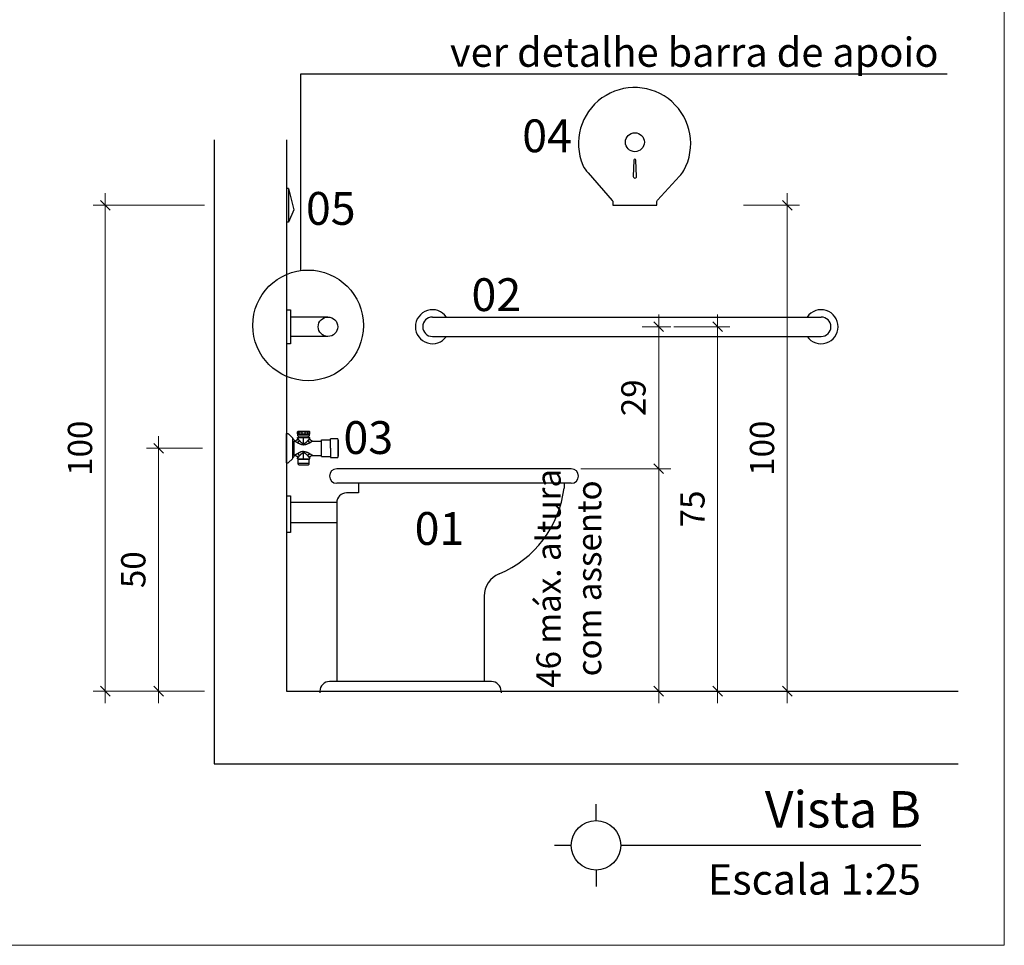
# Model space of a CAD drawing. Units: millimetres. Extents: x 4756 to 4919, y 1202 to 1294.
# Drawn here: x 4871 to 4873, y 1254 to 1256 of the extents above; entities that cross this region are included whole.
import ezdxf
from ezdxf.enums import TextEntityAlignment as Align
from ezdxf.lldxf.tags import DXFTag

# ---------------------------------------------------------------- set-up
doc = ezdxf.new("R2010")
doc.units = ezdxf.units.MM
doc.linetypes.add('CONTINU', pattern=[0])
doc.linetypes.add('CONTINUO', pattern=[0])
doc.layers.get('Defpoints').update_dxf_attribs({"color": 20, "lineweight": 40})
for name, color, linetype in [('AR_MOB', 253, 'Continuous'), ('Dim', 135, 'Continuous'), ('moveis', 253, 'Continuous'), ('PAREDE 0.65', 2, 'Continuous'), ('PR-SIM', 7, 'Continuous'), ('PR-TXT', 7, 'Continuous'), ('PR-TXT-TIT', 6, 'Continuous'), ('PROJEÇÃO 0.1', 4, 'HIDDEN'), ('TRT_ARQ-LAY-HIDR', 135, 'Continuous')]:
    doc.layers.add(name, color=color, linetype=linetype)
doc.layers.add('COTA', color=12, linetype='Continuous', lineweight=13)
doc.layers.add('TEXTO', color=7, linetype='Continuous', lineweight=15)
doc.styles.add('030', font='arial.ttf', dxfattribs={"height": 0.3})
doc.styles.add('ARIAL', font='ARIALUNI.TTF')
tags = doc.linetypes.add('HIDDEN', pattern=[0.375, 0.25, -0.125]).pattern_tags.tags
tags[6:7] = [DXFTag(74, 4), DXFTag(75, 0), DXFTag(340, '0'), DXFTag(46, 1.0), DXFTag(50, 0.0), DXFTag(44, 0.0), DXFTag(45, 0.0)]
tags[4:5] = [DXFTag(74, 4), DXFTag(75, 0), DXFTag(340, '0'), DXFTag(46, 1.0), DXFTag(50, 0.0), DXFTag(44, 0.0), DXFTag(45, 0.0)]
tags = doc.linetypes.add('HIDDEN2', pattern=[0.1875, 0.125, -0.0625]).pattern_tags.tags
tags[6:7] = [DXFTag(74, 4), DXFTag(75, 0), DXFTag(340, '0'), DXFTag(46, 1.0), DXFTag(50, 0.0), DXFTag(44, 0.0), DXFTag(45, 0.0)]
tags[4:5] = [DXFTag(74, 4), DXFTag(75, 0), DXFTag(340, '0'), DXFTag(46, 1.0), DXFTag(50, 0.0), DXFTag(44, 0.0), DXFTag(45, 0.0)]
doc.dimstyles.new('Esc 25 HP', dxfattribs={"dimscale": 1, "dimtxt": 0.05, "dimasz": 0.02, "dimexe": 0.025, "dimexo": 0.02, "dimgap": 0.02, "dimtad": 1, "dimdec": 0, "dimlfac": 100, "dimzin": 9, "dimdsep": 46, "dimtxsty": 'ARIAL', "dimblk": 'OBLIQUE', "dimcen": 0.01, "dimdle": 0.025, "dimclrd": 1, "dimclre": 1, "dimclrt": 7, "dimadec": 0, "dimazin": 2, "dimtfac": 1, "dimtdec": 0, "dimtmove": 1, "dimatfit": 2, "dimfxl": 0.4, "dimfxlon": 1, "dimlwd": -1, "dimlwe": -1, "dimarcsym": 0})

# ---------------------------------------------------------------- blocks, each defined once
blk = doc.blocks.new('_OBLIQUE')
at = {"color": 0, "linetype": 'ByBlock'}
blk.add_line((-0.5, -0.5), (0.5, 0.5), dxfattribs=at)
blk = doc.blocks.new('*D41')
at = {"layer": 'COTA', "color": 1, "transparency": 16777216}
for p, q in [((4871.3152, 1254.5539), (4871.3152, 1255.6039)), ((4871.5193, 1255.5789), (4871.2902, 1255.5789)), ((4871.5193, 1254.5789), (4871.2902, 1254.5789))]:
    blk.add_line(p, q, dxfattribs=at)
at = {"layer": 'Defpoints', "color": 0, "transparency": 16777216}
for p in [(4871.3152, 1255.5789), (4871.5393, 1255.5789), (4871.5393, 1254.5789)]:
    blk.add_point(p, dxfattribs=at)
at = {"layer": 'COTA', "color": 1, "transparency": 16777216, "xscale": 0.01999999999999999, "yscale": 0.01999999999999999, "zscale": 0.01999999999999999}
for p, rotation in [((4871.3152, 1255.5789), 90), ((4871.3152, 1254.5789), 270)]:
    blk.add_blockref('_OBLIQUE', p, dxfattribs=dict(at, rotation=rotation))
at = {"layer": 'COTA', "color": 7, "transparency": 16777216, "insert": (4871.2697, 1255.0789), "char_height": 0.05, "attachment_point": 5, "rotation": 90, "style": 'ARIAL'}
blk.add_mtext('100', dxfattribs=at)
blk = doc.blocks.new('*D42')
at = {"layer": 'COTA', "color": 1, "transparency": 16777216}
for p, q in [((4872.4541, 1255.3539), (4872.4541, 1255.0116)), ((4872.4199, 1255.3289), (4872.4791, 1255.3289)), ((4872.2942, 1255.0366), (4872.4791, 1255.0366))]:
    blk.add_line(p, q, dxfattribs=at)
at = {"layer": 'Defpoints', "color": 0, "transparency": 16777216}
for p in [(4872.3999, 1255.3289), (4872.2742, 1255.0366), (4872.4541, 1255.0366)]:
    blk.add_point(p, dxfattribs=at)
at = {"layer": 'COTA', "color": 1, "transparency": 16777216, "xscale": 0.01999999999999999, "yscale": 0.01999999999999999, "zscale": 0.01999999999999999}
for p, rotation in [((4872.4541, 1255.3289), 90), ((4872.4541, 1255.0366), 270)]:
    blk.add_blockref('_OBLIQUE', p, dxfattribs=dict(at, rotation=rotation))
at = {"layer": 'COTA', "color": 7, "transparency": 16777216, "insert": (4872.4086, 1255.1827), "char_height": 0.05, "attachment_point": 5, "rotation": 90, "style": 'ARIAL'}
blk.add_mtext('29', dxfattribs=at)
blk = doc.blocks.new('*D43')
at = {"layer": 'COTA', "color": 1, "transparency": 16777216}
for p, q in [((4872.4541, 1255.0616), (4872.4541, 1254.5539)), ((4872.2942, 1255.0366), (4872.4791, 1255.0366)), ((4872.4606, 1254.5789), (4872.4291, 1254.5789))]:
    blk.add_line(p, q, dxfattribs=at)
at = {"layer": 'Defpoints', "color": 0, "transparency": 16777216}
for p in [(4872.2742, 1255.0366), (4872.4541, 1254.5789), (4872.4806, 1254.5789)]:
    blk.add_point(p, dxfattribs=at)
at = {"layer": 'COTA', "color": 1, "transparency": 16777216, "xscale": 0.01999999999999999, "yscale": 0.01999999999999999, "zscale": 0.01999999999999999}
for p, rotation in [((4872.4541, 1255.0366), 90), ((4872.4541, 1254.5789), 270)]:
    blk.add_blockref('_OBLIQUE', p, dxfattribs=dict(at, rotation=rotation))
at = {"layer": 'COTA', "color": 7, "transparency": 16777216, "insert": (4872.2757, 1254.8111), "char_height": 0.05, "attachment_point": 5, "rotation": 90, "style": 'ARIAL'}
blk.add_mtext('46 máx. altura\\Pcom assento', dxfattribs=at)
blk = doc.blocks.new('*D98')
at = {"layer": 'COTA', "color": 1, "transparency": 16777216}
for p, q in [((4872.7188, 1254.5539), (4872.7188, 1255.6039)), ((4872.6288, 1255.5789), (4872.7438, 1255.5789)), ((4872.6288, 1254.5789), (4872.7438, 1254.5789))]:
    blk.add_line(p, q, dxfattribs=at)
at = {"layer": 'Defpoints', "color": 0, "transparency": 16777216}
for p in [(4872.4468, 1255.5789), (4872.7188, 1255.5789), (4872.4468, 1254.5789)]:
    blk.add_point(p, dxfattribs=at)
at = {"layer": 'COTA', "color": 1, "transparency": 16777216, "xscale": 0.01999999999999999, "yscale": 0.01999999999999999, "zscale": 0.01999999999999999}
for p, rotation in [((4872.7188, 1255.5789), 90), ((4872.7188, 1254.5789), 270)]:
    blk.add_blockref('_OBLIQUE', p, dxfattribs=dict(at, rotation=rotation))
at = {"layer": 'COTA', "color": 7, "transparency": 16777216, "insert": (4872.6732, 1255.0789), "char_height": 0.05, "attachment_point": 5, "rotation": 90, "style": 'ARIAL'}
blk.add_mtext('100', dxfattribs=at)
blk = doc.blocks.new('1984C72ACT_v')
at = {"color": 253, "linetype": 'CONTINU'}
for p, q in [((0.1615, 0.0349), (0.1598, 0.0339)), ((0.1602, 0.0339), (0.1598, 0.0339)), ((0.1598, 0.0298), (0.1598, 0.0339)), ((0.1602, 0.0298), (0.1598, 0.0298)), ((0.1607, 0.0289), (0.1598, 0.0298)), ((0.185, 0.022), (0.16, 0.022)), ((0.16, 0.0207), (0.16, 0.022)), ((0.16, 0.0207), (0.16, 0.0207)), ((0.16, 0.0207), (0.16, 0.0206)), ((0.16, 0.0206), (0.1601, 0.0206)), ((0.1601, 0.0206), (0.1602, 0.0204)), ((0.1602, 0.0298), (0.1602, 0.0339)), ((0.1603, 0.0339), (0.1602, 0.0339)), ((0.1603, 0.0298), (0.1602, 0.0298)), ((0.1602, 0.0204), (0.1603, 0.0203)), ((0.1619, 0.0342), (0.1603, 0.0339)), ((0.1619, 0.0294), (0.1603, 0.0298)), ((0.1603, 0.0203), (0.1604, 0.0201)), ((0.1842, 0.0289), (0.1607, 0.0289)), ((0.1607, 0.0254), (0.1607, 0.0289)), ((0.1842, 0.0254), (0.1607, 0.0254)), ((0.1835, 0.0349), (0.1615, 0.0349)), ((0.1636, 0.0339), (0.1619, 0.0342)), ((0.1636, 0.0298), (0.1619, 0.0294)), ((0.1622, 0.022), (0.1622, 0.0254)), ((0.1691, 0.0339), (0.1636, 0.0339)), ((0.1636, 0.0298), (0.1636, 0.0339)), ((0.1636, 0.0339), (0.1636, 0.0339)), ((0.1691, 0.0298), (0.1636, 0.0298)), ((0.1636, 0.0298), (0.1636, 0.0298)), ((0.1691, 0.0298), (0.1691, 0.0339)), ((0.1692, 0.0339), (0.1691, 0.0339)), ((0.1692, 0.0298), (0.1691, 0.0298)), ((0.1725, 0.0342), (0.1692, 0.0339)), ((0.1725, 0.0294), (0.1692, 0.0298)), ((0.1758, 0.0339), (0.1725, 0.0342)), ((0.1758, 0.0298), (0.1725, 0.0294)), ((0.1725, 0.0066), (0.1725, 0.022)), ((0.1759, 0.0339), (0.1758, 0.0339)), ((0.1759, 0.0298), (0.1758, 0.0298)), ((0.1814, 0.0339), (0.1759, 0.0339)), ((0.1759, 0.0298), (0.1759, 0.0339)), ((0.1814, 0.0298), (0.1759, 0.0298)), ((0.1831, 0.0342), (0.1814, 0.0339)), ((0.1814, 0.0298), (0.1814, 0.0339)), ((0.1814, 0.0339), (0.1814, 0.0339)), ((0.1814, 0.0298), (0.1814, 0.0298)), ((0.1831, 0.0294), (0.1814, 0.0298)), ((0.1828, 0.022), (0.1828, 0.0254)), ((0.1847, 0.0339), (0.1831, 0.0342)), ((0.1847, 0.0298), (0.1831, 0.0294)), ((0.1852, 0.0339), (0.1835, 0.0349)), ((0.1852, 0.0298), (0.1842, 0.0289)), ((0.1842, 0.0254), (0.1842, 0.0289)), ((0.1846, 0.0201), (0.1847, 0.0203)), ((0.1848, 0.0339), (0.1847, 0.0339)), ((0.1848, 0.0298), (0.1847, 0.0298)), ((0.1847, 0.0203), (0.1848, 0.0204)), ((0.1852, 0.0339), (0.1848, 0.0339)), ((0.1848, 0.0298), (0.1848, 0.0339)), ((0.1852, 0.0298), (0.1848, 0.0298)), ((0.1848, 0.0204), (0.1849, 0.0206)), ((0.1849, 0.0206), (0.185, 0.0207)), ((0.1849, 0.0206), (0.1849, 0.0206)), ((0.185, 0.0207), (0.185, 0.022)), ((0.185, 0.0207), (0.185, 0.0207)), ((0.1852, 0.0298), (0.1852, 0.0339)), ((0.195, -0.0203), (0.195, 0.0203)), ((0.2035, 0.0295), (0.1955, 0.0215)), ((0.2075, 0.03), (0.2047, 0.03)), ((0.2075, -0.03), (0.2075, 0.03)), ((0.1019, 0.019), (0.1019, 0.0189)), ((0.1019, 0.019), (0.1176, 0.019)), ((0.1019, 0.0189), (0.1019, 0)), ((0.1176, 0), (0.1176, 0.019)), ((0.1356, 0.0171), (0.1176, 0.0171)), ((0.1356, 0), (0.1356, 0.0171)), ((0.154, 0.0147), (0.1356, 0.0147)), ((0.154, 0.0147), (0.154, 0.0147)), ((0.154, 0.0147), (0.1541, 0.0146)), ((0.1541, 0.0146), (0.1542, 0.0146)), ((0.1542, 0.0146), (0.1543, 0.0145)), ((0.1543, 0.0145), (0.1545, 0.0144)), ((0.1545, 0.0144), (0.1546, 0.0143)), ((0.1546, 0.0143), (0.1547, 0.0143)), ((0.1547, 0.0143), (0.1547, 0.0142)), ((0.1547, 0.0142), (0.1548, 0.0142)), ((0.1548, 0.0142), (0.155, 0.0141)), ((0.155, 0.0141), (0.1551, 0.014)), ((0.1551, 0.014), (0.1553, 0.0139)), ((0.1553, 0.0139), (0.1555, 0.0138)), ((0.1555, 0.0138), (0.1556, 0.0137)), ((0.1556, 0.0137), (0.1558, 0.0136)), ((0.1558, 0.0136), (0.1559, 0.0135)), ((0.1559, 0.0135), (0.156, 0.0134)), ((0.156, 0.0134), (0.1562, 0.0133)), ((0.1562, 0.0133), (0.1564, 0.0131)), ((0.1564, 0.0131), (0.1567, 0.0129)), ((0.1567, 0.0129), (0.1572, 0.0127)), ((0.1572, 0.0127), (0.1572, 0.0127)), ((0.1572, 0.0127), (0.1572, 0.0127)), ((0.1572, 0.0127), (0.1572, 0.0127)), ((0.1572, 0.0127), (0.1576, 0.0126)), ((0.1576, 0.0126), (0.1579, 0.0123)), ((0.1579, 0.0123), (0.1583, 0.0121)), ((0.1583, 0.0121), (0.1586, 0.0118)), ((0.1586, 0.0118), (0.159, 0.0116)), ((0.159, 0.0116), (0.1594, 0.0114)), ((0.1594, 0.0114), (0.16, 0.0111)), ((0.16, 0.0111), (0.1606, 0.0107)), ((0.1604, 0.0201), (0.1604, 0.0201)), ((0.1604, 0.0201), (0.1604, 0.0201)), ((0.1604, 0.0201), (0.1604, 0.0201)), ((0.1604, 0.0201), (0.1606, 0.02)), ((0.1606, 0.02), (0.1607, 0.0198)), ((0.1606, 0.0107), (0.1612, 0.0104)), ((0.1607, 0.0198), (0.1609, 0.0195)), ((0.1609, 0.0195), (0.1609, 0.0195)), ((0.1609, 0.0195), (0.1609, 0.0195)), ((0.1609, 0.0195), (0.1609, 0.0195)), ((0.1609, 0.0195), (0.1611, 0.0192)), ((0.1611, 0.0192), (0.1613, 0.019)), ((0.1612, 0.0104), (0.1615, 0.0102)), ((0.1613, 0.019), (0.1615, 0.0188)), ((0.1615, 0.0188), (0.1615, 0.0187)), ((0.1615, 0.0187), (0.1616, 0.0186)), ((0.1615, 0.0102), (0.1618, 0.01)), ((0.1616, 0.0186), (0.1617, 0.0185)), ((0.1617, 0.0185), (0.1618, 0.0183)), ((0.1618, 0.0183), (0.162, 0.0181)), ((0.1618, 0.01), (0.1622, 0.0099)), ((0.162, 0.0181), (0.1621, 0.0179)), ((0.1621, 0.0179), (0.1623, 0.0177)), ((0.1622, 0.0099), (0.1627, 0.0096)), ((0.1623, 0.0177), (0.1624, 0.0176)), ((0.1624, 0.0176), (0.1626, 0.0174)), ((0.1626, 0.0174), (0.1629, 0.0169)), ((0.1627, 0.0096), (0.1632, 0.0094)), ((0.1629, 0.0169), (0.1633, 0.0165)), ((0.1632, 0.0094), (0.1637, 0.0091)), ((0.1633, 0.0165), (0.1637, 0.0161)), ((0.1637, 0.0161), (0.1639, 0.0157)), ((0.1637, 0.0091), (0.1638, 0.0091)), ((0.1638, 0.0091), (0.1639, 0.009)), ((0.1639, 0.0157), (0.1643, 0.0153)), ((0.1639, 0.009), (0.164, 0.0089)), ((0.164, 0.0089), (0.1644, 0.0088)), ((0.1643, 0.0153), (0.1646, 0.015)), ((0.1644, 0.0088), (0.1648, 0.0086)), ((0.1646, 0.015), (0.1647, 0.0148)), ((0.1647, 0.0148), (0.1648, 0.0147)), ((0.1648, 0.0147), (0.1649, 0.0146)), ((0.1648, 0.0086), (0.1652, 0.0084)), ((0.1649, 0.0146), (0.1651, 0.0144)), ((0.1651, 0.0144), (0.1653, 0.0141)), ((0.1652, 0.0084), (0.1658, 0.0081)), ((0.1653, 0.0141), (0.1655, 0.0139)), ((0.1655, 0.0139), (0.1658, 0.0136)), ((0.1658, 0.0136), (0.166, 0.0134)), ((0.1658, 0.0081), (0.1663, 0.0079)), ((0.166, 0.0134), (0.1662, 0.0131)), ((0.1662, 0.0131), (0.1663, 0.013)), ((0.1663, 0.013), (0.1664, 0.0129)), ((0.1663, 0.0079), (0.1669, 0.0077)), ((0.1664, 0.0129), (0.1665, 0.0128)), ((0.1665, 0.0128), (0.1669, 0.0125)), ((0.1669, 0.0125), (0.1672, 0.0121)), ((0.1669, 0.0077), (0.1672, 0.0076)), ((0.1672, 0.0121), (0.1676, 0.0118)), ((0.1672, 0.0076), (0.1676, 0.0075)), ((0.1676, 0.0118), (0.1676, 0.0118)), ((0.1676, 0.0118), (0.1677, 0.0117)), ((0.1676, 0.0075), (0.1679, 0.0074)), ((0.1677, 0.0117), (0.1677, 0.0117)), ((0.1677, 0.0117), (0.168, 0.0114)), ((0.1679, 0.0074), (0.1682, 0.0073)), ((0.168, 0.0114), (0.1684, 0.0111)), ((0.1682, 0.0073), (0.1684, 0.0072)), ((0.1684, 0.0111), (0.1687, 0.0108)), ((0.1684, 0.0072), (0.1687, 0.0071)), ((0.1687, 0.0108), (0.1689, 0.0107)), ((0.1687, 0.0071), (0.1699, 0.0068)), ((0.1689, 0.0107), (0.1691, 0.0106)), ((0.1691, 0.0106), (0.1693, 0.0104)), ((0.1693, 0.0104), (0.1695, 0.0103)), ((0.1695, 0.0103), (0.1697, 0.0102)), ((0.1697, 0.0102), (0.1699, 0.01)), ((0.1699, 0.01), (0.1702, 0.0099)), ((0.1699, 0.0068), (0.1712, 0.0067)), ((0.1702, 0.0099), (0.1705, 0.0097)), ((0.1705, 0.0097), (0.1709, 0.0096)), ((0.1709, 0.0096), (0.1714, 0.0094)), ((0.1712, 0.0067), (0.1725, 0.0066)), ((0.1714, 0.0094), (0.1719, 0.0093)), ((0.1719, 0.0093), (0.1725, 0.0093)), ((0.1725, 0.0093), (0.1731, 0.0093)), ((0.1725, 0.0066), (0.1738, 0.0067)), ((0.1731, 0.0093), (0.1736, 0.0094)), ((0.1736, 0.0094), (0.1741, 0.0096)), ((0.1738, 0.0067), (0.1751, 0.0068)), ((0.1741, 0.0096), (0.1745, 0.0097)), ((0.1745, 0.0097), (0.1748, 0.0099)), ((0.1748, 0.0099), (0.1751, 0.01)), ((0.1751, 0.01), (0.1753, 0.0102)), ((0.1751, 0.0068), (0.1763, 0.0071)), ((0.1753, 0.0102), (0.1755, 0.0103)), ((0.1755, 0.0103), (0.1757, 0.0104)), ((0.1757, 0.0104), (0.1759, 0.0106)), ((0.1759, 0.0106), (0.1761, 0.0107)), ((0.1761, 0.0107), (0.1763, 0.0108)), ((0.1763, 0.0108), (0.1766, 0.0111)), ((0.1763, 0.0071), (0.1766, 0.0072)), ((0.1766, 0.0111), (0.177, 0.0114)), ((0.1766, 0.0072), (0.1768, 0.0073)), ((0.1768, 0.0073), (0.1771, 0.0074)), ((0.177, 0.0114), (0.1773, 0.0117)), ((0.1771, 0.0074), (0.1774, 0.0075)), ((0.1773, 0.0117), (0.1774, 0.0118)), ((0.1773, 0.0117), (0.1773, 0.0117)), ((0.1774, 0.0118), (0.1778, 0.0121)), ((0.1774, 0.0118), (0.1774, 0.0118)), ((0.1774, 0.0075), (0.1778, 0.0076)), ((0.1778, 0.0121), (0.1781, 0.0125)), ((0.1778, 0.0076), (0.1781, 0.0077)), ((0.1781, 0.0125), (0.1785, 0.0128)), ((0.1781, 0.0077), (0.1787, 0.0079)), ((0.1785, 0.0128), (0.1786, 0.0129)), ((0.1786, 0.0129), (0.1787, 0.013)), ((0.1787, 0.0131), (0.179, 0.0134)), ((0.1787, 0.013), (0.1787, 0.0131)), ((0.1787, 0.0079), (0.1792, 0.0081)), ((0.179, 0.0134), (0.1792, 0.0136)), ((0.1792, 0.0136), (0.1795, 0.0139)), ((0.1792, 0.0081), (0.1798, 0.0084)), ((0.1795, 0.0139), (0.1797, 0.0141)), ((0.1797, 0.0141), (0.1799, 0.0144)), ((0.1798, 0.0084), (0.1802, 0.0086)), ((0.1799, 0.0144), (0.1801, 0.0146)), ((0.1801, 0.0146), (0.1802, 0.0147)), ((0.1802, 0.0147), (0.1803, 0.0148)), ((0.1802, 0.0086), (0.1806, 0.0088)), ((0.1803, 0.0148), (0.1804, 0.015)), ((0.1804, 0.015), (0.1807, 0.0153)), ((0.1806, 0.0088), (0.181, 0.0089)), ((0.1807, 0.0153), (0.181, 0.0157)), ((0.181, 0.0157), (0.1813, 0.0161)), ((0.181, 0.0089), (0.1811, 0.009)), ((0.1811, 0.009), (0.1812, 0.0091)), ((0.1812, 0.0091), (0.1813, 0.0091)), ((0.1813, 0.0161), (0.1817, 0.0165)), ((0.1813, 0.0091), (0.1818, 0.0094)), ((0.1817, 0.0165), (0.1821, 0.0169)), ((0.1818, 0.0094), (0.1823, 0.0096)), ((0.1821, 0.0169), (0.1824, 0.0174)), ((0.1823, 0.0096), (0.1828, 0.0099)), ((0.1824, 0.0174), (0.1826, 0.0176)), ((0.1826, 0.0176), (0.1827, 0.0177)), ((0.1827, 0.0177), (0.1829, 0.0179)), ((0.1828, 0.0099), (0.1832, 0.01)), ((0.1829, 0.0179), (0.183, 0.0181)), ((0.183, 0.0181), (0.1832, 0.0183)), ((0.1832, 0.0183), (0.1833, 0.0185)), ((0.1832, 0.01), (0.1835, 0.0102)), ((0.1833, 0.0185), (0.1834, 0.0186)), ((0.1834, 0.0186), (0.1835, 0.0187)), ((0.1835, 0.0188), (0.1837, 0.019)), ((0.1835, 0.0187), (0.1835, 0.0188)), ((0.1835, 0.0102), (0.1838, 0.0104)), ((0.1837, 0.019), (0.1839, 0.0192)), ((0.1838, 0.0104), (0.1844, 0.0107)), ((0.1839, 0.0192), (0.184, 0.0195)), ((0.184, 0.0195), (0.1841, 0.0195)), ((0.1841, 0.0195), (0.1843, 0.0198)), ((0.1841, 0.0195), (0.1841, 0.0195)), ((0.1841, 0.0195), (0.1841, 0.0195)), ((0.1843, 0.0198), (0.1844, 0.02)), ((0.1844, 0.02), (0.1846, 0.0201)), ((0.1844, 0.0107), (0.185, 0.0111)), ((0.1846, 0.0201), (0.1846, 0.0201)), ((0.1846, 0.0201), (0.1846, 0.0201)), ((0.1846, 0.0201), (0.1846, 0.0201)), ((0.185, 0.0111), (0.1856, 0.0114)), ((0.1856, 0.0114), (0.186, 0.0116)), ((0.186, 0.0116), (0.1864, 0.0118)), ((0.1864, 0.0118), (0.1867, 0.0121)), ((0.1867, 0.0121), (0.1871, 0.0123)), ((0.1871, 0.0123), (0.1874, 0.0126)), ((0.1874, 0.0126), (0.1878, 0.0127)), ((0.1878, 0.0127), (0.1883, 0.0129)), ((0.1878, 0.0127), (0.1878, 0.0127)), ((0.1878, 0.0127), (0.1878, 0.0127)), ((0.1878, 0.0127), (0.1878, 0.0127)), ((0.1883, 0.0129), (0.1886, 0.0131)), ((0.1886, 0.0131), (0.1888, 0.0133)), ((0.1888, 0.0133), (0.189, 0.0134)), ((0.189, 0.0134), (0.1891, 0.0135)), ((0.1891, 0.0135), (0.1892, 0.0136)), ((0.1892, 0.0136), (0.1894, 0.0137)), ((0.1894, 0.0137), (0.1895, 0.0138)), ((0.1895, 0.0138), (0.1897, 0.0139)), ((0.1897, 0.0139), (0.1899, 0.014)), ((0.1899, 0.014), (0.19, 0.0141)), ((0.19, 0.0141), (0.1902, 0.0142)), ((0.1902, 0.0142), (0.1903, 0.0142)), ((0.1903, 0.0142), (0.1903, 0.0143)), ((0.1903, 0.0143), (0.1904, 0.0143)), ((0.1904, 0.0143), (0.1905, 0.0144)), ((0.1905, 0.0144), (0.1907, 0.0145)), ((0.1907, 0.0145), (0.1908, 0.0146)), ((0.1908, 0.0146), (0.1909, 0.0146)), ((0.1909, 0.0146), (0.191, 0.0147)), ((0.192, 0.0147), (0.191, 0.0147)), ((0.191, 0.0147), (0.191, 0.0147)), ((0.192, -0.0148), (0.192, 0.0148)), ((0.1019, 0), (0.1019, -0.019)), ((0.1176, -0.019), (0.1019, -0.019)), ((0.1019, -0.019), (0.1019, -0.019)), ((0.1176, 0), (0.1176, -0.019)), ((0.1356, -0.0171), (0.1176, -0.0171)), ((0.1356, -0.0171), (0.1356, 0)), ((0.154, -0.0147), (0.1356, -0.0147)), ((0.1541, -0.0146), (0.154, -0.0147)), ((0.154, -0.0147), (0.154, -0.0147)), ((0.1542, -0.0146), (0.1541, -0.0146)), ((0.1543, -0.0145), (0.1542, -0.0146)), ((0.1544, -0.0145), (0.1543, -0.0145)), ((0.1545, -0.0144), (0.1544, -0.0145)), ((0.1546, -0.0143), (0.1545, -0.0144)), ((0.1547, -0.0143), (0.1546, -0.0143)), ((0.1548, -0.0142), (0.1547, -0.0143)), ((0.1549, -0.0141), (0.1548, -0.0142)), ((0.155, -0.0141), (0.1549, -0.0141)), ((0.1551, -0.014), (0.155, -0.0141)), ((0.1553, -0.0139), (0.1551, -0.014)), ((0.1556, -0.0137), (0.1553, -0.0139)), ((0.1558, -0.0136), (0.1556, -0.0137)), ((0.1561, -0.0134), (0.1558, -0.0136)), ((0.1558, -0.0136), (0.1558, -0.0136)), ((0.1558, -0.0136), (0.1558, -0.0136)), ((0.1558, -0.0136), (0.1558, -0.0136)), ((0.1564, -0.0132), (0.1561, -0.0134)), ((0.1567, -0.013), (0.1564, -0.0132)), ((0.1568, -0.0129), (0.1567, -0.013)), ((0.157, -0.0128), (0.1568, -0.0129)), ((0.1572, -0.0127), (0.157, -0.0128)), ((0.1573, -0.0126), (0.1572, -0.0127)), ((0.1575, -0.0125), (0.1573, -0.0126)), ((0.1576, -0.0125), (0.1575, -0.0125)), ((0.158, -0.0122), (0.1576, -0.0125)), ((0.1583, -0.012), (0.158, -0.0122)), ((0.1586, -0.0118), (0.1583, -0.012)), ((0.159, -0.0116), (0.1586, -0.0118)), ((0.1594, -0.0114), (0.159, -0.0116)), ((0.1597, -0.0112), (0.1594, -0.0114)), ((0.1602, -0.011), (0.1597, -0.0112)), ((0.1607, -0.0107), (0.1602, -0.011)), ((0.1604, -0.0202), (0.1603, -0.0202)), ((0.1603, -0.0202), (0.1603, -0.0204)), ((0.1605, -0.02), (0.1604, -0.0201)), ((0.1604, -0.0201), (0.1604, -0.0202)), ((0.1604, -0.0202), (0.1604, -0.0202)), ((0.1606, -0.0199), (0.1605, -0.02)), ((0.1607, -0.0197), (0.1606, -0.0199)), ((0.1612, -0.0104), (0.1607, -0.0107)), ((0.1608, -0.0196), (0.1607, -0.0197)), ((0.1609, -0.0195), (0.1608, -0.0196)), ((0.1609, -0.0195), (0.1609, -0.0195)), ((0.1611, -0.0192), (0.161, -0.0193)), ((0.161, -0.0193), (0.1609, -0.0195)), ((0.1612, -0.0191), (0.1611, -0.0192)), ((0.1616, -0.0102), (0.1612, -0.0104)), ((0.1614, -0.0189), (0.1612, -0.0191)), ((0.1615, -0.0187), (0.1614, -0.0189)), ((0.1617, -0.0185), (0.1615, -0.0187)), ((0.162, -0.01), (0.1616, -0.0102)), ((0.1618, -0.0184), (0.1617, -0.0185)), ((0.1617, -0.0185), (0.1617, -0.0185)), ((0.162, -0.0181), (0.1618, -0.0183)), ((0.1618, -0.0183), (0.1618, -0.0184)), ((0.1624, -0.0097), (0.162, -0.01)), ((0.1622, -0.0178), (0.162, -0.0181)), ((0.1624, -0.0175), (0.1622, -0.0178)), ((0.1629, -0.0095), (0.1624, -0.0097)), ((0.1625, -0.0175), (0.1624, -0.0175)), ((0.1626, -0.0174), (0.1625, -0.0174)), ((0.1625, -0.0174), (0.1625, -0.0175)), ((0.1628, -0.0171), (0.1626, -0.0174)), ((0.1629, -0.0169), (0.1628, -0.0171)), ((0.1634, -0.0092), (0.1629, -0.0095)), ((0.1631, -0.0167), (0.1629, -0.0169)), ((0.1634, -0.0164), (0.1631, -0.0167)), ((0.1639, -0.009), (0.1634, -0.0092)), ((0.1636, -0.0161), (0.1634, -0.0164)), ((0.1639, -0.0158), (0.1636, -0.0161)), ((0.164, -0.0089), (0.1639, -0.009)), ((0.1639, -0.009), (0.1639, -0.009)), ((0.1639, -0.009), (0.1639, -0.009)), ((0.1642, -0.0154), (0.1639, -0.0158)), ((0.1645, -0.0087), (0.164, -0.0089)), ((0.1645, -0.015), (0.1642, -0.0154)), ((0.1649, -0.0085), (0.1645, -0.0087)), ((0.1649, -0.0146), (0.1645, -0.015)), ((0.1654, -0.0083), (0.1649, -0.0085)), ((0.1652, -0.0143), (0.1649, -0.0146)), ((0.1654, -0.014), (0.1652, -0.0143)), ((0.166, -0.0081), (0.1654, -0.0083)), ((0.1657, -0.0137), (0.1654, -0.014)), ((0.1659, -0.0135), (0.1657, -0.0137)), ((0.1661, -0.0133), (0.1659, -0.0135)), ((0.1665, -0.0079), (0.166, -0.0081)), ((0.1662, -0.0131), (0.1661, -0.0133)), ((0.1664, -0.013), (0.1662, -0.0131)), ((0.1665, -0.0128), (0.1664, -0.013)), ((0.167, -0.0076), (0.1665, -0.0079)), ((0.1667, -0.0127), (0.1665, -0.0128)), ((0.167, -0.0123), (0.1667, -0.0127)), ((0.1673, -0.0075), (0.167, -0.0076)), ((0.1674, -0.012), (0.167, -0.0123)), ((0.1676, -0.0074), (0.1673, -0.0075)), ((0.1677, -0.0117), (0.1674, -0.012)), ((0.1679, -0.0073), (0.1676, -0.0074)), ((0.1681, -0.0114), (0.1677, -0.0117)), ((0.1677, -0.0117), (0.1677, -0.0117)), ((0.1677, -0.0117), (0.1677, -0.0117)), ((0.1677, -0.0117), (0.1677, -0.0117)), ((0.1682, -0.0073), (0.1679, -0.0073)), ((0.1684, -0.0111), (0.1681, -0.0114)), ((0.1685, -0.0072), (0.1682, -0.0073)), ((0.1688, -0.0108), (0.1684, -0.0111)), ((0.1688, -0.0071), (0.1685, -0.0072)), ((0.17, -0.0068), (0.1688, -0.0071)), ((0.169, -0.0107), (0.1688, -0.0108)), ((0.1691, -0.0106), (0.169, -0.0107)), ((0.1693, -0.0104), (0.1691, -0.0106)), ((0.1695, -0.0103), (0.1693, -0.0104)), ((0.1697, -0.0101), (0.1695, -0.0103)), ((0.17, -0.01), (0.1697, -0.0101)), ((0.1712, -0.0067), (0.17, -0.0068)), ((0.1703, -0.0099), (0.17, -0.01)), ((0.1706, -0.0097), (0.1703, -0.0099)), ((0.1709, -0.0096), (0.1706, -0.0097)), ((0.1714, -0.0094), (0.1709, -0.0096)), ((0.1725, -0.0066), (0.1712, -0.0067)), ((0.1719, -0.0093), (0.1714, -0.0094)), ((0.1725, -0.0093), (0.1719, -0.0093)), ((0.1725, -0.022), (0.1725, -0.0066)), ((0.1725, -0.0066), (0.1738, -0.0067)), ((0.1731, -0.0093), (0.1725, -0.0093)), ((0.1736, -0.0094), (0.1731, -0.0093)), ((0.1741, -0.0096), (0.1736, -0.0094)), ((0.1738, -0.0067), (0.175, -0.0068)), ((0.1744, -0.0097), (0.1741, -0.0096)), ((0.1747, -0.0099), (0.1744, -0.0097)), ((0.175, -0.01), (0.1747, -0.0099)), ((0.175, -0.0068), (0.1762, -0.0071)), ((0.1753, -0.0101), (0.175, -0.01)), ((0.1755, -0.0103), (0.1753, -0.0101)), ((0.1757, -0.0104), (0.1755, -0.0103)), ((0.1759, -0.0106), (0.1757, -0.0104)), ((0.176, -0.0107), (0.1759, -0.0106)), ((0.1762, -0.0108), (0.176, -0.0107)), ((0.1762, -0.0071), (0.1765, -0.0072)), ((0.1766, -0.0111), (0.1762, -0.0108)), ((0.1765, -0.0072), (0.1768, -0.0073)), ((0.1769, -0.0114), (0.1766, -0.0111)), ((0.1768, -0.0073), (0.1771, -0.0073)), ((0.1773, -0.0117), (0.1769, -0.0114)), ((0.1771, -0.0073), (0.1774, -0.0074)), ((0.1776, -0.012), (0.1773, -0.0117)), ((0.1773, -0.0117), (0.1773, -0.0117)), ((0.1773, -0.0117), (0.1773, -0.0117)), ((0.1773, -0.0117), (0.1773, -0.0117)), ((0.1774, -0.0074), (0.1777, -0.0075)), ((0.178, -0.0123), (0.1776, -0.012)), ((0.1777, -0.0075), (0.178, -0.0076)), ((0.178, -0.0076), (0.1785, -0.0079)), ((0.1783, -0.0127), (0.178, -0.0123)), ((0.1785, -0.0128), (0.1783, -0.0127)), ((0.1785, -0.0079), (0.179, -0.0081)), ((0.1786, -0.013), (0.1785, -0.0128)), ((0.1787, -0.0131), (0.1786, -0.013)), ((0.1789, -0.0133), (0.1787, -0.0131)), ((0.1791, -0.0135), (0.1789, -0.0133)), ((0.179, -0.0081), (0.1796, -0.0083)), ((0.1793, -0.0137), (0.1791, -0.0135)), ((0.1796, -0.014), (0.1793, -0.0137)), ((0.1796, -0.0083), (0.1801, -0.0085)), ((0.1798, -0.0143), (0.1796, -0.014)), ((0.1801, -0.0146), (0.1798, -0.0143)), ((0.1801, -0.0085), (0.1805, -0.0087)), ((0.1805, -0.015), (0.1801, -0.0146)), ((0.1805, -0.0087), (0.181, -0.0089)), ((0.1808, -0.0154), (0.1805, -0.015)), ((0.1811, -0.0158), (0.1808, -0.0154)), ((0.181, -0.0089), (0.181, -0.009)), ((0.181, -0.009), (0.1811, -0.009)), ((0.1811, -0.009), (0.1811, -0.009)), ((0.1811, -0.009), (0.1816, -0.0092)), ((0.1814, -0.0161), (0.1811, -0.0158)), ((0.1816, -0.0164), (0.1814, -0.0161)), ((0.1816, -0.0092), (0.1821, -0.0095)), ((0.1819, -0.0167), (0.1816, -0.0164)), ((0.182, -0.0169), (0.1819, -0.0167)), ((0.1822, -0.0171), (0.182, -0.0169)), ((0.1821, -0.0095), (0.1826, -0.0097)), ((0.1824, -0.0174), (0.1822, -0.0171)), ((0.1825, -0.0174), (0.1824, -0.0174)), ((0.1825, -0.0175), (0.1825, -0.0174)), ((0.1828, -0.0178), (0.1825, -0.0175)), ((0.1825, -0.0175), (0.1825, -0.0175)), ((0.1826, -0.0097), (0.183, -0.01)), ((0.183, -0.0181), (0.1828, -0.0178)), ((0.183, -0.01), (0.1834, -0.0102)), ((0.1832, -0.0183), (0.183, -0.0181)), ((0.1832, -0.0184), (0.1832, -0.0183)), ((0.1833, -0.0185), (0.1832, -0.0184)), ((0.1835, -0.0187), (0.1833, -0.0185)), ((0.1833, -0.0185), (0.1833, -0.0185)), ((0.1834, -0.0102), (0.1838, -0.0104)), ((0.1836, -0.0189), (0.1835, -0.0187)), ((0.1838, -0.0191), (0.1836, -0.0189)), ((0.1838, -0.0104), (0.1843, -0.0107)), ((0.1839, -0.0192), (0.1838, -0.0191)), ((0.184, -0.0193), (0.1839, -0.0192)), ((0.184, -0.0195), (0.184, -0.0193)), ((0.1841, -0.0195), (0.184, -0.0195)), ((0.1842, -0.0196), (0.1841, -0.0195)), ((0.1843, -0.0197), (0.1842, -0.0196)), ((0.1843, -0.0107), (0.1848, -0.011)), ((0.1844, -0.0199), (0.1843, -0.0197)), ((0.1845, -0.02), (0.1844, -0.0199)), ((0.1846, -0.0201), (0.1845, -0.02)), ((0.1846, -0.0202), (0.1846, -0.0201)), ((0.1847, -0.0202), (0.1846, -0.0202)), ((0.1846, -0.0202), (0.1846, -0.0202)), ((0.1847, -0.0204), (0.1847, -0.0202)), ((0.1848, -0.011), (0.1853, -0.0112)), ((0.1853, -0.0112), (0.1856, -0.0114)), ((0.1856, -0.0114), (0.186, -0.0116)), ((0.186, -0.0116), (0.1864, -0.0118)), ((0.1864, -0.0118), (0.1867, -0.012)), ((0.1867, -0.012), (0.187, -0.0122)), ((0.187, -0.0122), (0.1874, -0.0125)), ((0.1874, -0.0125), (0.1875, -0.0125)), ((0.1875, -0.0125), (0.1877, -0.0126)), ((0.1877, -0.0126), (0.1878, -0.0127)), ((0.1878, -0.0127), (0.188, -0.0128)), ((0.188, -0.0128), (0.1882, -0.0129)), ((0.1882, -0.0129), (0.1883, -0.013)), ((0.1883, -0.013), (0.1886, -0.0132)), ((0.1886, -0.0132), (0.1889, -0.0134)), ((0.1889, -0.0134), (0.1892, -0.0136)), ((0.1892, -0.0136), (0.1892, -0.0136)), ((0.1892, -0.0136), (0.1892, -0.0136)), ((0.1892, -0.0136), (0.1892, -0.0136)), ((0.1892, -0.0136), (0.1894, -0.0137)), ((0.1894, -0.0137), (0.1897, -0.0139)), ((0.1897, -0.0139), (0.1899, -0.014)), ((0.1899, -0.014), (0.19, -0.0141)), ((0.19, -0.0141), (0.1901, -0.0141)), ((0.1901, -0.0141), (0.1902, -0.0142)), ((0.1902, -0.0142), (0.1903, -0.0143)), ((0.1903, -0.0143), (0.1904, -0.0143)), ((0.1904, -0.0143), (0.1905, -0.0144)), ((0.1905, -0.0144), (0.1906, -0.0145)), ((0.1906, -0.0145), (0.1907, -0.0145)), ((0.1907, -0.0145), (0.1908, -0.0146)), ((0.1908, -0.0146), (0.1909, -0.0146)), ((0.1909, -0.0146), (0.191, -0.0147)), ((0.192, -0.0147), (0.191, -0.0147)), ((0.191, -0.0147), (0.191, -0.0147)), ((0.1601, -0.0206), (0.16, -0.0206)), ((0.16, -0.0206), (0.16, -0.0207)), ((0.16, -0.022), (0.16, -0.0207)), ((0.16, -0.0207), (0.16, -0.0207)), ((0.185, -0.022), (0.16, -0.022)), ((0.1602, -0.0205), (0.1601, -0.0206)), ((0.1603, -0.0204), (0.1602, -0.0205)), ((0.1841, -0.0228), (0.1609, -0.0228)), ((0.1609, -0.031), (0.1609, -0.0228)), ((0.1841, -0.031), (0.1609, -0.031)), ((0.1614, -0.033), (0.1614, -0.031)), ((0.1622, -0.0228), (0.1622, -0.022)), ((0.1826, -0.034), (0.1624, -0.034)), ((0.1828, -0.0228), (0.1828, -0.022)), ((0.1836, -0.033), (0.1836, -0.031)), ((0.1841, -0.031), (0.1841, -0.0228)), ((0.1848, -0.0205), (0.1847, -0.0204)), ((0.1849, -0.0206), (0.1848, -0.0205)), ((0.185, -0.0207), (0.1849, -0.0206)), ((0.1849, -0.0206), (0.1849, -0.0206)), ((0.185, -0.022), (0.185, -0.0207)), ((0.185, -0.0207), (0.185, -0.0207)), ((0.2035, -0.0295), (0.1955, -0.0215)), ((0.2075, -0.03), (0.2047, -0.03))]:
    blk.add_line(p, q, dxfattribs=at)
for centre, radius, start, end in [((0.154, 0.0207), 0.006, 269.9736, 0.0251), ((0.191, 0.0207), 0.006, 179.9743, 270.0239), ((0.1966, 0.0203), 0.0016, 134.9971, 180.0093), ((0.2047, 0.0284), 0.0016, 90.0066, 134.9974), ((0.7016, 0), 0.6, 178.1856, 179.9999), ((0.7017, 0), 0.6001, 180.0001, 181.8142), ((0.198, 0.0148), 0.006, 120.0017, 179.9982), ((0.154, -0.0207), 0.006, 359.9749, 90.0251), ((0.191, -0.0207), 0.006, 89.9748, 180.0251), ((0.198, -0.0148), 0.006, 179.9997, 239.9987), ((0.1624, -0.033), 0.001, 180, 270), ((0.1826, -0.033), 0.001, 270, 359.9998), ((0.1966, -0.0203), 0.0016, 179.9988, 224.9977), ((0.2047, -0.0284), 0.0016, 225.004, 270)]:
    blk.add_arc(centre, radius, start, end, dxfattribs=at)
for points in [[(0.1637, 0.0161), (0.1632, 0.0148), (0.1624, 0.0137), (0.1615, 0.0127), (0.1605, 0.0119), (0.1594, 0.0114)], [(0.1813, 0.0161), (0.1818, 0.0148), (0.1826, 0.0137), (0.1835, 0.0127), (0.1845, 0.0119), (0.1856, 0.0114)], [(0.1639, -0.0158), (0.1634, -0.0146), (0.1626, -0.0135), (0.1617, -0.0125), (0.1607, -0.0117), (0.1597, -0.0112)], [(0.1811, -0.0158), (0.1816, -0.0146), (0.1824, -0.0135), (0.1833, -0.0125), (0.1843, -0.0117), (0.1853, -0.0112)]]:
    blk.add_open_spline(points, degree=5, dxfattribs=at)
blk = doc.blocks.new('*D99')
at = {"layer": 'COTA', "color": 1, "transparency": 16777216}
for p, q in [((4871.425, 1254.5539), (4871.425, 1255.1039)), ((4871.515, 1255.0789), (4871.4, 1255.0789)), ((4871.515, 1254.5789), (4871.4, 1254.5789))]:
    blk.add_line(p, q, dxfattribs=at)
at = {"layer": 'Defpoints', "color": 0, "transparency": 16777216}
for p in [(4871.425, 1255.0789), (4871.701, 1255.0789), (4871.6885, 1254.5789)]:
    blk.add_point(p, dxfattribs=at)
at = {"layer": 'COTA', "color": 1, "transparency": 16777216, "xscale": 0.01999999999999999, "yscale": 0.01999999999999999, "zscale": 0.01999999999999999}
for p, rotation in [((4871.425, 1255.0789), 90), ((4871.425, 1254.5789), 270)]:
    blk.add_blockref('_OBLIQUE', p, dxfattribs=dict(at, rotation=rotation))
at = {"layer": 'COTA', "color": 7, "transparency": 16777216, "insert": (4871.3794, 1254.8289), "char_height": 0.05, "attachment_point": 5, "rotation": 90, "style": 'ARIAL'}
blk.add_mtext('50', dxfattribs=at)
blk = doc.blocks.new('*D101')
at = {"layer": 'COTA', "color": 1, "transparency": 16777216}
for p, q in [((4872.5754, 1254.5539), (4872.5754, 1255.3539)), ((4872.4854, 1255.3289), (4872.6004, 1255.3289)), ((4872.5754, 1254.5789), (4872.6004, 1254.5789))]:
    blk.add_line(p, q, dxfattribs=at)
at = {"layer": 'Defpoints', "color": 0, "transparency": 16777216}
for p in [(4872.3999, 1255.3289), (4872.5754, 1255.3289), (4872.5677, 1254.5789)]:
    blk.add_point(p, dxfattribs=at)
at = {"layer": 'COTA', "color": 1, "transparency": 16777216, "xscale": 0.01999999999999999, "yscale": 0.01999999999999999, "zscale": 0.01999999999999999}
for p, rotation in [((4872.5754, 1255.3289), 90), ((4872.5754, 1254.5789), 270)]:
    blk.add_blockref('_OBLIQUE', p, dxfattribs=dict(at, rotation=rotation))
at = {"layer": 'COTA', "color": 7, "transparency": 16777216, "insert": (4872.53, 1254.9539), "char_height": 0.05, "attachment_point": 5, "rotation": 90, "style": 'ARIAL'}
blk.add_mtext('75', dxfattribs=at)

msp = doc.modelspace()

# ---------------------------------------------------------------- linework, layer by layer
at = {"layer": 'AR_MOB'}
msp.add_lwpolyline([(4872.3597, 1255.5789), (4872.4506, 1255.5789), (4872.4506, 1255.5865, -0.198332), (4872.4519, 1255.5896), (4872.4969, 1255.6391, 0.059705), (4872.5058, 1255.6504, 1.591805), (4872.2981, 1255.6612, 0.078871), (4872.3087, 1255.6455), (4872.3586, 1255.5888, -0.189834), (4872.3597, 1255.5858)], format="xyb", close=True, dxfattribs=at)
for points in [[(4872.403, 1255.6715), (4872.4017, 1255.6382, 1.013727), (4872.4086, 1255.6383, -1.013727)], [(4872.4086, 1255.6382), (4872.4073, 1255.6715, 1), (4872.403, 1255.6715)]]:
    msp.add_lwpolyline(points, format="xyb", dxfattribs=at)
msp.add_circle((4872.4052, 1255.7087), 0.0195, dxfattribs=at)
at = {"layer": 'COTA', "color": 4}
msp.add_lwpolyline([(4869.1129, 1254.0559), (4873.1653, 1254.0559), (4873.1653, 1259.0942), (4869.1129, 1259.0942)], close=True, dxfattribs=at)
at = {"layer": 'Dim', "color": 1}
for p, q in [((4871.7176, 1255.8497), (4873.0475, 1255.8497)), ((4871.7176, 1255.4451), (4871.7176, 1255.8497))]:
    msp.add_line(p, q, dxfattribs=at)
at = {"layer": 'moveis'}
for p, q in [((4871.6885, 1255.6137), (4871.6885, 1255.5441)), ((4871.6926, 1255.6137), (4871.6885, 1255.6137)), ((4871.6926, 1255.6137), (4871.703, 1255.5695)), ((4871.6926, 1255.6137), (4871.6926, 1255.5441)), ((4871.703, 1255.5695), (4871.6926, 1255.5441)), ((4871.6926, 1255.5441), (4871.6885, 1255.5441)), ((4871.6885, 1255.3639), (4871.6965, 1255.3639)), ((4871.6965, 1255.3639), (4871.6965, 1255.2939)), ((4871.7735, 1255.3489), (4871.6965, 1255.3489)), ((4871.9885, 1255.3489), (4872.7885, 1255.3489)), ((4871.7735, 1255.3089), (4871.6965, 1255.3089)), ((4871.9885, 1255.3089), (4872.7885, 1255.3089)), ((4871.6965, 1255.2939), (4871.6885, 1255.2939)), ((4872.2742, 1255.0366), (4871.7916, 1255.0366)), ((4872.2742, 1255.0067), (4871.7916, 1255.0067)), ((4871.8364, 1255.0067), (4871.8364, 1254.9868)), ((4872.2593, 1255.0067), (4872.2593, 1254.9968)), ((4871.6885, 1254.9811), (4871.6965, 1254.9811)), ((4871.6965, 1254.9811), (4871.6965, 1254.9056)), ((4871.8364, 1254.9868), (4871.8115, 1254.9868)), ((4871.7916, 1254.9669), (4871.6965, 1254.9669)), ((4871.7916, 1254.9669), (4871.7916, 1254.5988)), ((4871.7916, 1254.9256), (4871.6965, 1254.9256)), ((4871.6965, 1254.9056), (4871.6885, 1254.9056)), ((4872.0951, 1254.7745), (4872.0951, 1254.5988)), ((4872.11, 1254.5988), (4871.7767, 1254.5988)), ((4871.7568, 1254.5789), (4871.7568, 1254.5758)), ((4872.1299, 1254.5789), (4872.1299, 1254.5758))]:
    msp.add_line(p, q, dxfattribs=at)
at = {"layer": 'moveis', "color": 4}
msp.add_circle((4871.7735, 1255.3289), 0.02, dxfattribs=at)
at = {"layer": 'moveis'}
for centre, radius, start, end in [((4871.9885, 1255.3289), 0.035, 34.8499, 325.1501), ((4872.7885, 1255.3289), 0.035, 214.8499, 145.1501), ((4871.9885, 1255.3289), 0.02, 90, 269.9545), ((4872.7885, 1255.3289), 0.02, 270.0455, 90), ((4871.7916, 1255.0217), 0.0149, 90, 270), ((4872.2742, 1255.0217), 0.0149, 270, 90), ((4872.0416, 1255.0229), 0.2193, 292.5745, 353.1629), ((4871.8115, 1254.9669), 0.0199, 90, 180), ((4872.1449, 1254.7745), 0.0498, 112.5745, 180), ((4871.7767, 1254.5789), 0.0199, 90, 180), ((4872.11, 1254.5789), 0.0199, 0, 90)]:
    msp.add_arc(centre, radius, start, end, dxfattribs=at)
at = {"layer": 'PAREDE 0.65'}
for p, q in [((4871.5393, 1255.7133), (4871.5393, 1254.4296)), ((4871.6885, 1255.7133), (4871.6885, 1254.5789)), ((4871.6885, 1254.5789), (4873.0704, 1254.5789)), ((4871.5393, 1254.4296), (4873.0704, 1254.4296))]:
    msp.add_line(p, q, dxfattribs=at)
at = {"layer": 'PR-SIM'}
for p, q in [((4872.3251, 1254.3126), (4872.3251, 1254.3467)), ((4872.2742, 1254.2616), (4872.24, 1254.2616)), ((4872.9938, 1254.2616), (4872.376, 1254.2616)), ((4872.3251, 1254.2107), (4872.3251, 1254.1766))]:
    msp.add_line(p, q, dxfattribs=at)
msp.add_circle((4872.3251, 1254.2616), 0.0509, dxfattribs=at)
at = {"layer": 'PROJEÇÃO 0.1', "linetype": 'HIDDEN2'}
msp.add_circle((4871.7326, 1255.3317), 0.1139, dxfattribs=at)

# ---------------------------------------------------------------- block references
at = {"layer": 'TRT_ARQ-LAY-HIDR', "xscale": -1}
msp.add_blockref('1984C72ACT_v', (4871.896, 1255.0789), dxfattribs=at)

# ---------------------------------------------------------------- texts
at = {"layer": 'PR-TXT', "style": 'ARIAL'}
msp.add_text('Escala 1:25', height=0.0625, dxfattribs=at).set_placement((4872.9938, 1254.1602), align=Align.RIGHT)
at = {"layer": 'PR-TXT-TIT', "style": 'ARIAL'}
msp.add_text('Vista B', height=0.075, dxfattribs=at).set_placement((4872.9938, 1254.2982), align=Align.RIGHT)
at = {"layer": 'TEXTO', "linetype": 'CONTINUO', "lineweight": -3, "style": '030'}
for s, p in [('04', (4872.1733, 1255.6881)), ('05', (4871.7282, 1255.5387)), ('02', (4872.0689, 1255.3612)), ('03', (4871.8054, 1255.0671)), ('01', (4871.9519, 1254.88))]:
    msp.add_text(s, height=0.0675, dxfattribs=at).set_placement(p)
at = {"layer": 'TEXTO', "insert": (4873.0299, 1255.9239), "char_height": 0.06, "width": 1.036324, "attachment_point": 3, "style": '030'}
msp.add_mtext('{\\fTechnicLite|b0|i0|c2|p2;ver detalhe barra de apoio}', dxfattribs=at)

# ---------------------------------------------------------------- dimensions: what is measured, and where the dimension line sits
at = {"layer": 'COTA'}
for base, p1, p2, picture, middle in [((4871.3152, 1255.5789), (4871.5393, 1254.5789), (4871.5393, 1255.5789), '*D41', (4871.2697, 1255.0789)), ((4872.4541, 1255.0366), (4872.3999, 1255.3289), (4872.2742, 1255.0366), '*D42', (4872.4086, 1255.1827))]:
    dim = msp.add_linear_dim(base=base, p1=p1, p2=p2, angle=90, dimstyle='Esc 25 HP', dxfattribs=at)
    dim.commit()
    dim.dimension.update_dxf_attribs({"geometry": picture, "text_midpoint": middle})
for base, p1, p2, picture, middle in [((4872.7188, 1255.5789), (4872.4468, 1254.5789), (4872.4468, 1255.5789), '*D98', (4872.6732, 1255.0789)), ((4872.5754, 1255.3289), (4872.5677, 1254.5789), (4872.3999, 1255.3289), '*D101', (4872.53, 1254.9539)), ((4871.425, 1255.0789), (4871.6885, 1254.5789), (4871.701, 1255.0789), '*D99', (4871.3794, 1254.8289))]:
    dim = msp.add_linear_dim(base=base, p1=p1, p2=p2, angle=90, dimstyle='Esc 25 HP', override={"dimfxl": 0.09, "dimarcsym": 1}, dxfattribs=at)
    dim.commit()
    dim.dimension.update_dxf_attribs({"geometry": picture, "text_midpoint": middle})
dim = msp.add_linear_dim(base=(4872.4541, 1254.5789), p1=(4872.2742, 1255.0366), p2=(4872.4806, 1254.5789), angle=90, text='46 máx. altura\\Pcom assento', dimstyle='Esc 25 HP', dxfattribs=at)
dim.commit()
dim.dimension.update_dxf_attribs({"geometry": '*D43', "text_midpoint": (4872.3632, 1254.8111), "dimtype": 160})

doc.saveas('drawing.dxf')
